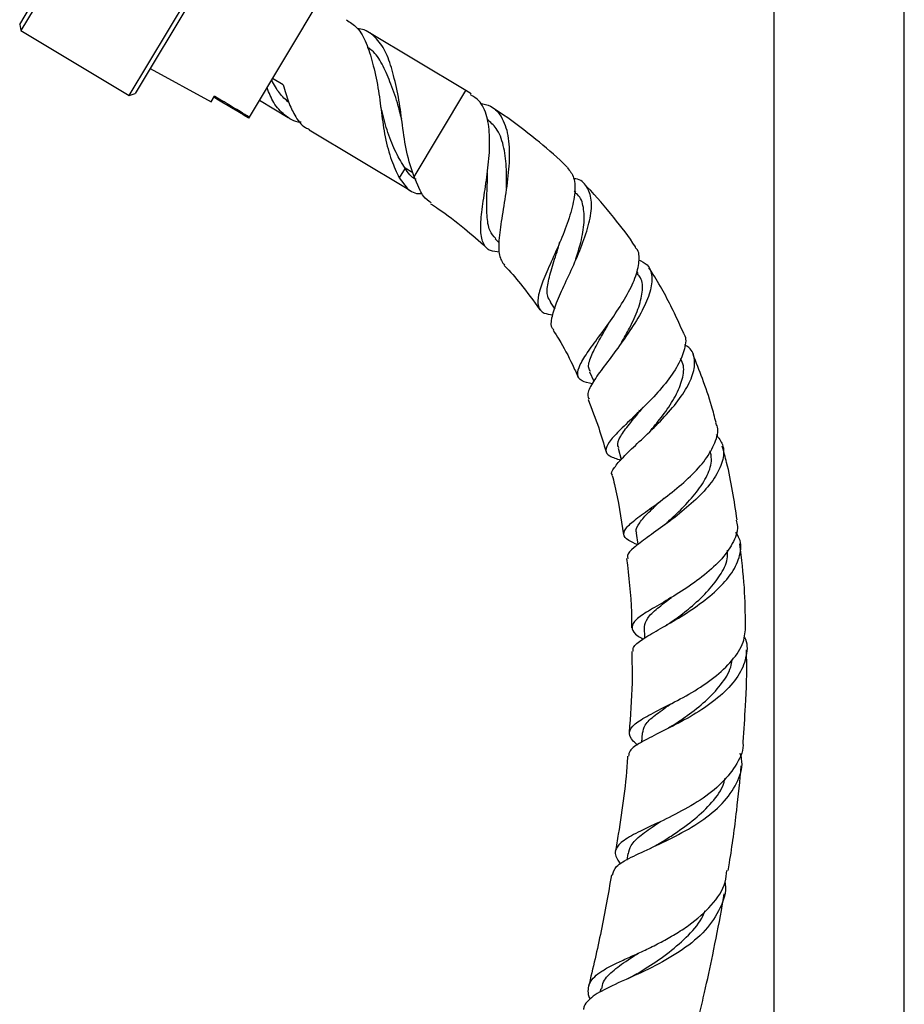
# Model space of a CAD drawing. Units: millimetres. Extents: x 5 to 995, y 5 to 995.
# Drawn here: x 138 to 174, y 489 to 529 of the extents above; entities that cross this region are included whole.
import ezdxf

# ---------------------------------------------------------------- set-up
doc = ezdxf.new("R2010")
doc.units = ezdxf.units.MM

msp = doc.modelspace()

# ---------------------------------------------------------------- linework, layer by layer
at = {"color": 7, "linetype": 'Continuous', "lineweight": 25}
for p, q in [((138.038, 529.041), (143.287, 537.803)), ((143.516, 537.86), (138.082, 528.789)), ((142.514, 526.134), (147.948, 535.205)), ((148.005, 534.976), (142.757, 526.214)), ((168.85, 532.936), (168.85, 443.748)), ((174.184, 443.748), (174.184, 532.936)), ((147.424, 525.249), (150.678, 530.681)), ((138.038, 529.041), (138.082, 528.789)), ((138.082, 528.789), (142.514, 526.134)), ((156.265, 526.338), (152.265, 528.734)), ((143.37, 527.238), (145.861, 525.883)), ((148.802, 526.577), (148.374, 526.834)), ((142.514, 526.134), (142.757, 526.214)), ((145.861, 525.883), (145.996, 526.109)), ((156.479, 526.199), (156.265, 526.338)), ((147.84, 525.944), (149.009, 525.244)), ((152.795, 525.682), (152.793, 525.682)), ((147.401, 525.211), (147.424, 525.249)), ((149.867, 524.73), (153.867, 522.334)), ((153.782, 523.166), (153.549, 522.777)), ((154.404, 522.259), (154.153, 522.813)), ((153.549, 522.777), (153.873, 522.344)), ((153.867, 522.334), (153.984, 522.258)), ((160.756, 522.167), (160.7, 522.223)), ((157.468, 520.283), (157.632, 520.119)), ((163.315, 518.86), (163.248, 518.962)), ((159.71, 517.692), (159.898, 517.405)), ((161.327, 514.845), (161.496, 514.457)), ((163.333, 513.272), (163.395, 513.266)), ((162.497, 511.728), (162.621, 511.262)), ((163.233, 508.253), (163.296, 507.778)), ((163.56, 504.423), (163.569, 503.954)), ((164.505, 504.514), (164.46, 504.486)), ((163.475, 500.071), (163.445, 499.703)), ((164.387, 500.194), (164.334, 500.166)), ((164.114, 496.41), (164.023, 496.365)), ((162.887, 495.148), (162.842, 494.881)), ((161.784, 489.623), (161.747, 489.472))]:
    msp.add_line(p, q, dxfattribs=at)
at = {"color": 8, "linetype": 'Continuous', "lineweight": 25}
for p, q in [((154.153, 522.813), (156.265, 526.338)), ((154.106, 522.972), (153.782, 523.166)), ((153.867, 522.334), (153.873, 522.344))]:
    msp.add_line(p, q, dxfattribs=at)
at = {"color": 7, "linetype": 'Continuous', "lineweight": 25}
for points, knots in [([(151.393, 529.224), (151.544, 529.128), (151.884, 528.912), (152.214, 528.309), (152.466, 527.469), (152.691, 526.486), (152.817, 525.435), (152.958, 524.41), (153.213, 523.476), (153.439, 523.006), (153.549, 522.777)], [0, 0, 0, 0, 0.100459, 0.226874, 0.353289, 0.487022, 0.613437, 0.739852, 0.873585, 1, 1, 1, 1]), ([(154.153, 522.813), (154.044, 523.139), (153.831, 523.774), (153.679, 524.887), (153.55, 525.972), (153.323, 526.953), (153.076, 527.803), (152.696, 528.427), (152.258, 528.803), (151.928, 528.863), (151.834, 528.88)], [0, 0, 0, 0, 0.149186, 0.291231, 0.419323, 0.554829, 0.682921, 0.811012, 0.946519, 1, 1, 1, 1]), ([(153.646, 525.169), (153.59, 525.392), (153.457, 525.927), (153.177, 526.704), (152.855, 527.434), (152.559, 527.9), (152.313, 528.062), (152.253, 528.103)], [0, 0, 0, 0, 0.183784, 0.440181, 0.680736, 0.921291, 1, 1, 1, 1]), ([(149.535, 525.041), (149.525, 525.041), (149.259, 525.054), (148.85, 525.317), (148.413, 525.777), (148.229, 526.24), (148.144, 526.452)], [0, 0, 0, 0, 0.012937, 0.372229, 0.711861, 1, 1, 1, 1]), ([(149.038, 525.851), (148.902, 525.97), (148.627, 526.211), (148.434, 526.583), (148.336, 526.772)], [0, 0, 0, 0, 0.493838, 1, 1, 1, 1]), ([(148.801, 526.577), (148.872, 526.336), (149.011, 525.868), (149.29, 525.272), (149.563, 524.887), (149.826, 524.777), (149.881, 524.754)], [0, 0, 0, 0, 0.288276, 0.558917, 0.908094, 1, 1, 1, 1]), ([(147.401, 525.211), (147.273, 525.287), (146.796, 525.571), (146.318, 525.856), (145.969, 526.064)], [0, 0, 0, 0, 0.2691294, 1, 1, 1, 1]), ([(147.424, 525.249), (147.296, 525.326), (146.821, 525.612), (146.344, 525.899), (145.996, 526.109)], [0, 0, 0, 0, 0.269129, 1, 1, 1, 1]), ([(157.639, 519.734), (157.511, 519.746), (157.189, 519.775), (156.943, 520.085), (156.848, 520.657), (156.922, 521.46), (157.076, 522.417), (157.214, 523.443), (157.266, 524.442), (157.153, 525.303), (156.892, 525.916), (156.582, 526.096), (156.459, 526.168)], [0, 0, 0, 0, 0.069251, 0.173725, 0.278049, 0.382605, 0.487728, 0.593635, 0.701617, 0.81231, 0.925737, 1, 1, 1, 1]), ([(153.782, 523.166), (153.657, 523.37), (153.397, 523.791), (153.071, 524.593), (152.901, 525.254), (152.807, 525.611), (152.789, 525.678)], [0, 0, 0, 0, 0.303343, 0.626663, 0.930006, 1, 1, 1, 1]), ([(156.856, 525.815), (157.002, 525.788), (157.39, 525.714), (157.791, 525.228), (158.04, 524.432), (158.057, 523.412), (157.934, 522.304), (157.747, 521.223), (157.609, 520.29), (157.593, 519.574), (157.763, 519.319), (157.844, 519.197)], [0, 0, 0, 0, 0.0735372, 0.196225, 0.3195254, 0.4400161, 0.5578315, 0.6736819, 0.7866674, 0.8976851, 1, 1, 1, 1]), ([(160.425, 523.195), (160.369, 523.25), (159.962, 523.659), (159.093, 524.381), (158.113, 525.15), (157.484, 525.55), (157.321, 525.654)], [0, 0, 0, 0, 0.05912, 0.436742, 0.853406, 1, 1, 1, 1]), ([(157.929, 522.353), (157.933, 522.648), (157.941, 523.266), (157.823, 524.117), (157.572, 524.79), (157.27, 525.045), (157.139, 525.155)], [0, 0, 0, 0, 0.246145, 0.515823, 0.790453, 1, 1, 1, 1]), ([(154.24, 522.711), (154.233, 522.713), (154.036, 522.783), (153.907, 522.978), (153.782, 523.166)], [0, 0, 0, 0, 0.035337, 1, 1, 1, 1]), ([(157.488, 520.289), (157.399, 520.39), (157.204, 520.611), (157.123, 521.22), (157.116, 522.01), (157.158, 522.638), (157.149, 522.955), (157.148, 522.976)], [0, 0, 0, 0, 0.210825, 0.464114, 0.720913, 0.982061, 1, 1, 1, 1]), ([(160.415, 523.185), (160.516, 523.061), (160.73, 522.797), (160.742, 522.111), (160.551, 521.265), (160.205, 520.34), (159.801, 519.433), (159.435, 518.623), (159.205, 517.963), (159.194, 517.497), (159.386, 517.235), (159.696, 517.186), (159.825, 517.166)], [0, 0, 0, 0, 0.0977297, 0.2075019, 0.3152421, 0.4206401, 0.5244041, 0.6262692, 0.7271074, 0.8277893, 0.9284495, 1, 1, 1, 1]), ([(159.866, 516.562), (159.847, 516.576), (159.728, 516.67), (159.766, 517.024), (159.95, 517.642), (160.316, 518.437), (160.736, 519.334), (161.118, 520.267), (161.376, 521.145), (161.436, 521.902), (161.23, 522.439), (160.959, 522.714), (160.702, 522.738), (160.673, 522.74)], [0, 0, 0, 0, 0.018951, 0.121947, 0.226043, 0.331348, 0.437674, 0.544989, 0.65392, 0.763727, 0.874559, 0.98613, 1, 1, 1, 1]), ([(163.208, 519.937), (163.205, 519.942), (162.934, 520.364), (162.281, 521.193), (161.588, 522.039), (161.166, 522.457), (161.135, 522.488)], [0, 0, 0, 0, 0.005093, 0.45756, 0.960017, 1, 1, 1, 1]), ([(153.873, 522.344), (154.023, 522.226), (154.186, 522.099), (154.457, 522.13), (154.477, 522.132)], [0, 0, 0, 0, 0.926527, 1, 1, 1, 1]), ([(154.848, 521.754), (154.736, 521.829), (154.563, 521.945), (154.446, 522.177), (154.404, 522.259)], [0, 0, 0, 0, 0.647511, 1, 1, 1, 1]), ([(160.743, 519.383), (160.811, 519.599), (160.971, 520.106), (161.124, 520.874), (161.096, 521.58), (160.958, 522.007), (160.77, 522.131), (160.74, 522.151)], [0, 0, 0, 0, 0.18767, 0.440334, 0.695287, 0.95226, 1, 1, 1, 1]), ([(154.823, 521.715), (154.93, 521.646), (155.413, 521.339), (156.171, 520.738), (156.83, 520.195), (157.118, 519.907), (157.127, 519.898)], [0, 0, 0, 0, 0.130041, 0.583645, 0.986624, 1, 1, 1, 1]), ([(159.74, 517.705), (159.689, 517.775), (159.559, 517.957), (159.609, 518.45), (159.789, 519.143), (160, 519.747), (160.095, 520.091), (160.115, 520.16)], [0, 0, 0, 0, 0.162378, 0.417427, 0.67477, 0.934751, 1, 1, 1, 1]), ([(160.121, 520.163), (160.121, 520.164), (160.122, 520.166), (160.123, 520.168), (160.123, 520.169)], [0, 0, 0, 0, 0.561697, 1, 1, 1, 1]), ([(161.429, 514.349), (161.275, 514.383), (160.947, 514.457), (160.797, 514.709), (160.902, 515.115), (161.254, 515.67), (161.76, 516.35), (162.319, 517.119), (162.832, 517.92), (163.22, 518.693), (163.368, 519.36), (163.356, 519.779), (163.21, 519.908), (163.19, 519.926)], [0, 0, 0, 0, 0.088113, 0.187511, 0.286381, 0.384809, 0.482985, 0.581022, 0.68008, 0.780431, 0.881679, 0.984199, 1, 1, 1, 1]), ([(157.836, 519.189), (157.842, 519.183), (158.078, 518.948), (158.582, 518.358), (159.035, 517.74), (159.295, 517.383)], [0, 0, 0, 0, 0.010589, 0.4295031, 1, 1, 1, 1]), ([(163.325, 519.426), (163.455, 519.363), (163.754, 519.216), (163.907, 518.763), (163.829, 518.123), (163.497, 517.355), (162.989, 516.527), (162.402, 515.706), (161.832, 514.964), (161.41, 514.356), (161.201, 513.933), (161.275, 513.779), (161.304, 513.72)], [0, 0, 0, 0, 0.080969, 0.187226, 0.294114, 0.401489, 0.508794, 0.615987, 0.722711, 0.828326, 0.93349, 1, 1, 1, 1]), ([(162.624, 516.035), (162.738, 516.233), (163.001, 516.689), (163.332, 517.413), (163.506, 518.12), (163.488, 518.608), (163.327, 518.794), (163.281, 518.847)], [0, 0, 0, 0, 0.183753, 0.423571, 0.663994, 0.90467, 1, 1, 1, 1]), ([(165.146, 516.466), (165.029, 516.725), (164.666, 517.529), (164.194, 518.408), (163.808, 519.003), (163.748, 519.096)], [0, 0, 0, 0, 0.286789, 0.888633, 1, 1, 1, 1]), ([(161.364, 514.855), (161.334, 514.901), (161.236, 515.047), (161.366, 515.448), (161.65, 516.037), (161.963, 516.554), (162.129, 516.864), (162.161, 516.923)], [0, 0, 0, 0, 0.122037, 0.391382, 0.662804, 0.935439, 1, 1, 1, 1]), ([(159.836, 516.543), (159.915, 516.42), (160.204, 515.967), (160.548, 515.322), (160.783, 514.789), (160.86, 514.614)], [0, 0, 0, 0, 0.1996, 0.736253, 1, 1, 1, 1]), ([(165.133, 516.46), (165.155, 516.432), (165.286, 516.257), (165.231, 515.796), (164.964, 515.116), (164.444, 514.37), (163.788, 513.641), (163.097, 512.976), (162.498, 512.404), (162.084, 511.952), (161.941, 511.621), (162.087, 511.395), (162.429, 511.286), (162.596, 511.232)], [0, 0, 0, 0, 0.0197005, 0.1205035, 0.22078, 0.3203659, 0.4193458, 0.517208, 0.614352, 0.711715, 0.808994, 0.9063927, 1, 1, 1, 1]), ([(162.259, 510.614), (162.257, 510.615), (162.18, 510.69), (162.318, 510.917), (162.665, 511.339), (163.259, 511.898), (163.96, 512.553), (164.655, 513.282), (165.223, 514.033), (165.586, 514.748), (165.648, 515.361), (165.509, 515.771), (165.261, 515.912), (165.197, 515.948)], [0, 0, 0, 0, 0.001998, 0.107198, 0.212821, 0.319319, 0.426677, 0.533868, 0.641199, 0.748969, 0.856295, 0.962939, 1, 1, 1, 1]), ([(166.492, 512.766), (166.434, 512.994), (166.279, 513.602), (165.957, 514.529), (165.68, 515.221), (165.55, 515.546)], [0, 0, 0, 0, 0.240812, 0.64303, 1, 1, 1, 1]), ([(163.823, 512.45), (163.986, 512.646), (164.337, 513.066), (164.817, 513.768), (165.111, 514.464), (165.216, 515.025), (165.089, 515.288), (165.043, 515.384)], [0, 0, 0, 0, 0.196537, 0.420939, 0.64608, 0.871085, 1, 1, 1, 1]), ([(161.267, 513.706), (161.416, 513.323), (161.689, 512.62), (161.901, 511.9), (161.998, 511.572)], [0, 0, 0, 0, 0.544625, 1, 1, 1, 1]), ([(162.525, 511.73), (162.509, 511.758), (162.436, 511.885), (162.567, 512.189), (162.924, 512.695), (163.291, 513.116), (163.491, 513.37), (163.515, 513.401)], [0, 0, 0, 0, 0.084641, 0.375138, 0.666649, 0.960541, 1, 1, 1, 1]), ([(163.455, 513.33), (163.45, 513.323), (163.418, 513.286), (163.378, 513.247), (163.344, 513.214)], [0, 0, 0, 0, 0.162307, 1, 1, 1, 1]), ([(163.296, 507.772), (163.158, 507.832), (162.83, 507.974), (162.674, 508.196), (162.811, 508.49), (163.264, 508.865), (163.93, 509.341), (164.701, 509.918), (165.462, 510.565), (166.096, 511.258), (166.478, 511.948), (166.613, 512.464), (166.503, 512.704), (166.477, 512.762)], [0, 0, 0, 0, 0.073468, 0.175051, 0.275627, 0.375021, 0.473535, 0.571993, 0.670771, 0.769421, 0.868487, 0.968352, 1, 1, 1, 1]), ([(166.496, 512.276), (166.597, 512.145), (166.825, 511.847), (166.807, 511.265), (166.514, 510.582), (165.948, 509.876), (165.203, 509.199), (164.398, 508.583), (163.65, 508.058), (163.105, 507.644), (162.832, 507.378), (162.882, 507.253), (162.898, 507.215)], [0, 0, 0, 0, 0.084414, 0.190774, 0.297942, 0.406321, 0.51517, 0.624034, 0.733501, 0.842858, 0.951651, 1, 1, 1, 1]), ([(164.522, 508.704), (164.718, 508.888), (165.128, 509.27), (165.722, 509.925), (166.163, 510.613), (166.348, 511.192), (166.277, 511.498), (166.252, 511.608)], [0, 0, 0, 0, 0.206285, 0.430152, 0.653595, 0.876496, 1, 1, 1, 1]), ([(167.352, 508.787), (167.235, 509.574), (167.083, 510.587), (166.809, 511.58), (166.748, 511.802)], [0, 0, 0, 0, 0.776463, 1, 1, 1, 1]), ([(162.25, 510.611), (162.282, 510.487), (162.49, 509.686), (162.61, 508.872), (162.711, 508.184)], [0, 0, 0, 0, 0.155138, 1, 1, 1, 1]), ([(163.259, 508.249), (163.248, 508.271), (163.184, 508.397), (163.35, 508.665), (163.712, 509.095), (164.111, 509.444), (164.335, 509.664), (164.354, 509.683)], [0, 0, 0, 0, 0.062405, 0.365833, 0.668367, 0.971648, 1, 1, 1, 1]), ([(167.316, 508.781), (167.338, 508.695), (167.416, 508.392), (167.194, 507.816), (166.687, 507.114), (165.933, 506.45), (165.076, 505.856), (164.233, 505.359), (163.54, 504.96), (163.104, 504.63), (163.015, 504.337), (163.171, 504.119), (163.439, 503.961), (163.511, 503.918)], [0, 0, 0, 0, 0.04007, 0.141969, 0.244211, 0.346095, 0.448055, 0.550215, 0.652165, 0.754295, 0.857563, 0.961774, 1, 1, 1, 1]), ([(164.532, 508.712), (164.486, 508.671), (164.409, 508.602), (164.316, 508.533), (164.278, 508.505)], [0, 0, 0, 0, 0.595339, 1, 1, 1, 1]), ([(163.116, 503.409), (163.105, 503.453), (163.068, 503.595), (163.385, 503.854), (164.001, 504.229), (164.834, 504.695), (165.726, 505.264), (166.548, 505.917), (167.181, 506.622), (167.499, 507.34), (167.538, 507.911), (167.35, 508.198), (167.294, 508.283)], [0, 0, 0, 0, 0.0519261, 0.1656475, 0.2792879, 0.3924204, 0.5052155, 0.6182487, 0.7308886, 0.842429, 0.9533799, 1, 1, 1, 1]), ([(164.819, 504.723), (165.026, 504.88), (165.464, 505.214), (166.131, 505.827), (166.663, 506.499), (166.982, 507.092), (166.964, 507.432), (166.958, 507.549)], [0, 0, 0, 0, 0.2027413, 0.4296455, 0.6568594, 0.8825222, 1, 1, 1, 1]), ([(167.699, 504.466), (167.69, 504.985), (167.672, 506.097), (167.536, 507.211), (167.463, 507.805)], [0, 0, 0, 0, 0.46591, 1, 1, 1, 1]), ([(162.838, 507.21), (162.925, 506.478), (163.036, 505.535), (163.037, 504.595), (163.037, 504.384)], [0, 0, 0, 0, 0.77565, 1, 1, 1, 1]), ([(163.565, 504.423), (163.591, 504.537), (163.644, 504.77), (164.068, 505.157), (164.472, 505.471), (164.67, 505.625)], [0, 0, 0, 0, 0.329894, 0.670961, 1, 1, 1, 1]), ([(164.61, 505.589), (164.61, 505.589), (164.553, 505.547), (164.484, 505.508), (164.417, 505.468)], [0, 0, 0, 0, 0.002986, 1, 1, 1, 1]), ([(164.829, 504.728), (164.773, 504.687), (164.69, 504.625), (164.592, 504.567), (164.559, 504.547)], [0, 0, 0, 0, 0.666161, 1, 1, 1, 1]), ([(163.287, 499.586), (163.228, 499.637), (162.986, 499.847), (162.906, 500.111), (163.118, 500.445), (163.706, 500.795), (164.544, 501.213), (165.504, 501.717), (166.43, 502.329), (167.175, 503.031), (167.657, 503.757), (167.687, 504.241), (167.701, 504.466)], [0, 0, 0, 0, 0.036559, 0.149951, 0.261174, 0.371016, 0.480079, 0.588068, 0.694786, 0.801378, 0.907871, 1, 1, 1, 1]), ([(167.635, 504.035), (167.642, 504.023), (167.786, 503.776), (167.757, 503.243), (167.497, 502.486), (166.878, 501.755), (166.034, 501.093), (165.07, 500.529), (164.133, 500.069), (163.39, 499.685), (162.94, 499.392), (162.926, 499.204), (162.921, 499.127)], [0, 0, 0, 0, 0.005663, 0.115669, 0.22749, 0.340334, 0.454433, 0.569877, 0.685708, 0.802176, 0.919832, 1, 1, 1, 1]), ([(167.6, 499.715), (167.634, 500.206), (167.713, 501.372), (167.761, 502.629), (167.734, 503.395), (167.731, 503.479)], [0, 0, 0, 0, 0.392558, 0.93354, 1, 1, 1, 1]), ([(163.046, 503.408), (163.056, 502.982), (163.081, 501.872), (162.991, 500.775), (162.936, 500.099)], [0, 0, 0, 0, 0.384721, 1, 1, 1, 1]), ([(164.745, 500.403), (164.934, 500.53), (165.367, 500.823), (166.084, 501.372), (166.704, 502.045), (167.08, 502.621), (167.133, 502.966), (167.148, 503.062)], [0, 0, 0, 0, 0.186293, 0.426976, 0.667404, 0.907306, 1, 1, 1, 1]), ([(163.491, 500.069), (163.511, 500.181), (163.555, 500.423), (163.97, 500.801), (164.384, 501.088), (164.637, 501.265), (164.646, 501.272)], [0, 0, 0, 0, 0.298422, 0.6433, 0.987647, 1, 1, 1, 1]), ([(164.748, 500.403), (164.686, 500.362), (164.589, 500.299), (164.477, 500.241), (164.438, 500.221)], [0, 0, 0, 0, 0.650113, 1, 1, 1, 1]), ([(167.584, 499.716), (167.588, 499.67), (167.62, 499.331), (167.309, 498.716), (166.668, 497.924), (165.734, 497.24), (164.692, 496.675), (163.695, 496.211), (162.889, 495.825), (162.424, 495.462), (162.317, 495.117), (162.51, 494.829), (162.585, 494.718)], [0, 0, 0, 0, 0.017352, 0.127761, 0.239013, 0.351485, 0.464291, 0.577914, 0.693102, 0.809246, 0.926475, 1, 1, 1, 1]), ([(162.257, 494.275), (162.292, 494.392), (162.368, 494.647), (162.981, 494.988), (163.889, 495.405), (164.962, 495.914), (166.016, 496.536), (166.889, 497.284), (167.42, 498.126), (167.613, 498.804), (167.499, 499.182), (167.475, 499.262)], [0, 0, 0, 0, 0.10762, 0.234245, 0.359155, 0.483544, 0.606892, 0.72832, 0.848817, 0.967944, 1, 1, 1, 1]), ([(162.878, 499.129), (162.877, 499.115), (162.813, 498.043), (162.636, 496.743), (162.417, 495.47), (162.376, 495.233)], [0, 0, 0, 0, 0.0109341, 0.8154284, 1, 1, 1, 1]), ([(166.985, 494.454), (167.003, 494.56), (167.142, 495.373), (167.335, 496.8), (167.465, 498.128), (167.524, 498.74)], [0, 0, 0, 0, 0.0751368, 0.5743695, 1, 1, 1, 1]), ([(164.238, 495.602), (164.395, 495.702), (164.81, 495.965), (165.538, 496.478), (166.265, 497.143), (166.735, 497.744), (166.835, 498.125), (166.863, 498.235)], [0, 0, 0, 0, 0.152348, 0.4029485, 0.6519225, 0.8995201, 1, 1, 1, 1]), ([(162.913, 495.143), (162.938, 495.257), (162.996, 495.523), (163.408, 495.908), (163.855, 496.221), (164.173, 496.429), (164.23, 496.466)], [0, 0, 0, 0, 0.255648, 0.593028, 0.927788, 1, 1, 1, 1]), ([(164.234, 495.596), (164.171, 495.558), (164.044, 495.482), (163.899, 495.413), (163.827, 495.379)], [0, 0, 0, 0, 0.496487, 1, 1, 1, 1]), ([(161.347, 489.199), (161.346, 489.201), (161.285, 489.326), (161.259, 489.527), (161.293, 489.813), (161.454, 490.06), (161.728, 490.294), (162.102, 490.515), (162.568, 490.74), (163.093, 490.975), (163.664, 491.238), (164.246, 491.525), (164.827, 491.852), (165.56, 492.327), (166.33, 493.017), (166.871, 493.794), (166.92, 494.302), (166.935, 494.462)], [0, 0, 0, 0, 0.0008, 0.06904, 0.133763, 0.200409, 0.2643, 0.330113, 0.392752, 0.457291, 0.518543, 0.581604, 0.642269, 0.704734, 0.825874, 0.944901, 1, 1, 1, 1]), ([(162.214, 494.28), (162.151, 493.9), (161.962, 492.747), (161.638, 491.228), (161.371, 490.091), (161.282, 489.713)], [0, 0, 0, 0, 0.2477412, 0.749602, 1, 1, 1, 1]), ([(166.857, 493.977), (166.861, 493.953), (166.931, 493.591), (166.687, 492.905), (166.102, 491.989), (165.143, 491.203), (164.008, 490.547), (162.851, 490.019), (161.857, 489.586), (161.321, 489.228), (161.105, 488.958), (161.082, 488.823), (161.074, 488.777)], [0, 0, 0, 0, 0.008479, 0.129455, 0.253022, 0.378637, 0.505637, 0.63523, 0.766542, 0.898872, 0.965578, 1, 1, 1, 1]), ([(165.818, 488.607), (165.886, 488.896), (166.075, 489.695), (166.376, 491.102), (166.648, 492.443), (166.786, 493.277), (166.824, 493.501)], [0, 0, 0, 0, 0.178902, 0.493955, 0.864309, 1, 1, 1, 1]), ([(163.268, 490.239), (163.377, 490.308), (163.752, 490.543), (164.486, 491.025), (165.279, 491.716), (165.843, 492.319), (166.003, 492.717), (166.046, 492.822)], [0, 0, 0, 0, 0.109122, 0.375781, 0.64139, 0.905023, 1, 1, 1, 1]), ([(161.82, 489.613), (161.837, 489.713), (161.884, 489.994), (162.303, 490.391), (162.818, 490.764), (163.208, 491.011), (163.321, 491.082)], [0, 0, 0, 0, 0.1864775, 0.5252968, 0.862258, 1, 1, 1, 1]), ([(163.259, 490.234), (163.195, 490.196), (163.065, 490.12), (162.917, 490.053), (162.843, 490.019)], [0, 0, 0, 0, 0.496999, 1, 1, 1, 1])]:
    msp.add_open_spline(points, degree=3, knots=knots, dxfattribs=at)

doc.saveas('drawing.dxf')
